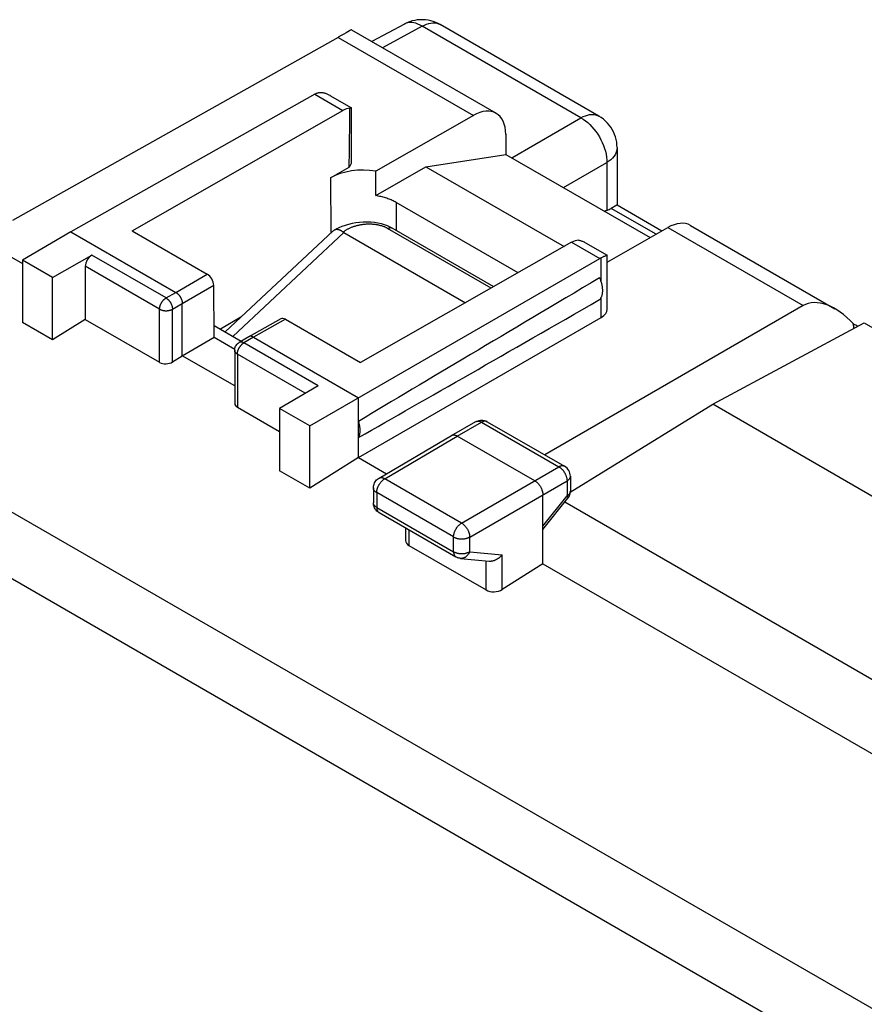
# Model space of a CAD drawing. Units: millimetres. Extents: x -27.8 to 37.2, y -30.7 to 38.8.
# Drawn here: x -18.4 to 0, y 17.2 to 38.8 of the extents above; entities that cross this region are included whole.
import ezdxf

# ---------------------------------------------------------------- set-up
doc = ezdxf.new("R2010")
doc.units = ezdxf.units.MM
doc.header["$LTSCALE"] = 16.335
doc.layers.get('0').update_dxf_attribs({"linetype": 'CONTINUOUS'})
doc.layers.add('ASSI', color=7, linetype='CONTINUOUS')
doc.layers.add('DRAFT', color=7, linetype='CONTINUOUS')

msp = doc.modelspace()

# ---------------------------------------------------------------- linework, layer by layer
at = {"color": 7, "linetype": 'CONTINUOUS'}
for p, q in [((-10.028, 38.689), (-10.739, 38.305)), ((-5.777, 36.674), (-9.248, 38.678)), ((-11.479, 38.399), (-18.6, 34.388)), ((-11.184, 38.563), (-8.022, 36.737)), ((-11.987, 37.156), (-17.323, 34.146)), ((-11.954, 37.173), (-11.944, 37.177)), ((-11.655, 37.13), (-11.183, 36.858)), ((-11.182, 35.68), (-11.182, 36.857)), ((-15.983, 34.168), (-11.371, 36.8)), ((-8.52, 36.691), (-10.655, 35.472)), ((-7.811, 36.277), (-7.807, 35.837)), ((-5.377, 35.987), (-5.377, 34.731)), ((-9.561, 35.566), (-7.807, 35.837)), ((-7.807, 35.837), (-4.654, 34.017)), ((-11.646, 35.325), (-11.234, 35.56)), ((-10.653, 34.935), (-9.561, 35.566)), ((-9.561, 35.566), (-6.537, 33.819)), ((-10.653, 34.935), (-10.655, 35.472)), ((-7.542, 33.246), (-10.207, 34.785)), ((-5.377, 34.731), (-4.395, 34.165)), ((-5.656, 34.595), (-5.601, 34.614)), ((-3.775, 34.285), (-0.613, 32.459)), ((-17.323, 34.146), (-18.379, 33.524)), ((-17.323, 34.146), (-15.025, 32.819)), ((-15.983, 34.168), (-14.338, 33.218)), ((-13.95, 31.953), (-11.585, 34.164)), ((-11.35, 34.127), (-8.69, 32.591)), ((-8.074, 32.942), (-10.296, 34.225)), ((-5.592, 33.482), (-4.269, 34.237)), ((-19.303, 33.983), (-18.379, 33.449)), ((-6.372, 33.914), (-10.984, 31.281)), ((-6.066, 33.904), (-5.592, 33.63)), ((-17.719, 33.143), (-16.863, 33.633)), ((-5.592, 32.453), (-5.592, 33.629)), ((-18.379, 33.524), (-18.379, 32.16)), ((-17.719, 33.143), (-18.379, 33.524)), ((-12.096, 29.897), (-5.756, 33.558)), ((-5.686, 33.592), (-5.723, 33.575)), ((-5.67, 33.6), (-5.686, 33.592)), ((-5.654, 33.606), (-5.67, 33.6)), ((-17.005, 33.389), (-17.005, 32.226)), ((-17.719, 31.779), (-17.719, 33.143)), ((-14.187, 31.836), (-14.196, 32.974)), ((-14.884, 31.431), (-14.884, 32.574)), ((-1.31, 32.528), (-6.958, 29.262)), ((-17.719, 31.779), (-18.379, 32.16)), ((-17.005, 32.226), (-17.719, 31.779)), ((-17.005, 32.226), (-15.381, 31.288)), ((-12.728, 32.242), (-13.428, 31.849)), ((-12.629, 32.231), (-10.984, 31.281)), ((-11.03, 29.206), (-5.723, 32.27)), ((-3.287, 30.369), (0.028, 32.152)), ((-0.16, 32.099), (-0.213, 32.125)), ((-14.189, 32.091), (-13.596, 31.749)), ((-0.116, 32.075), (-0.16, 32.099)), ((-14.884, 31.431), (-14.187, 31.836)), ((-14.187, 31.836), (-13.737, 31.576)), ((-13.429, 31.849), (-13.641, 31.723)), ((-13.428, 31.849), (-13.429, 31.849)), ((-13.328, 31.839), (-11.03, 30.512)), ((-13.739, 31.551), (-13.739, 30.39)), ((-15.099, 31.296), (-14.884, 31.431)), ((-13.739, 30.77), (-14.884, 31.431)), ((-11.916, 30.777), (-12.756, 30.278)), ((-11.03, 29.206), (-11.03, 30.512)), ((-13.68, 30.306), (-12.756, 29.773)), ((-12.756, 30.278), (-12.756, 28.913)), ((-12.096, 29.897), (-12.756, 30.278)), ((-8.998, 29.688), (-8.463, 29.99)), ((-8.215, 29.988), (-6.524, 29.012)), ((-12.096, 28.532), (-12.096, 29.897)), ((-10.583, 28.753), (-8.999, 29.687)), ((-8.999, 29.687), (-8.998, 29.688)), ((-7.176, 28.695), (-8.874, 29.675)), ((-11.03, 29.206), (-12.096, 28.532)), ((-11.03, 29.206), (-10.417, 28.851)), ((-12.096, 28.532), (-12.756, 28.913)), ((-6.399, 28.796), (-6.399, 28.468)), ((-10.706, 28.538), (-10.706, 28.216)), ((-6.4, 28.444), (-6.399, 28.468)), ((-7, 26.879), (-7, 28.389)), ((-7, 27.627), (-6.454, 28.312)), ((10.491, 18.403), (-6.522, 28.226)), ((-10.581, 28), (-8.901, 27.03)), ((-10.003, 27.666), (-10.003, 27.386)), ((-9.93, 27.281), (-8.242, 26.307)), ((-8.799, 26.997), (-8.171, 26.94)), ((-7, 26.879), (-7.889, 26.317)), ((-7, 26.879), (9.101, 17.582))]:
    msp.add_line(p, q, dxfattribs=at)
at = {"color": 250, "linetype": 'CONTINUOUS'}
for p, q in [((-9.639, 38.644), (-10.51, 38.173)), ((-6.168, 36.64), (-9.639, 38.644)), ((-11.479, 38.399), (-8.52, 36.691)), ((-11.987, 37.156), (-11.371, 36.8)), ((-7.68, 35.763), (-6.168, 36.64)), ((-6.55, 35.111), (-5.601, 35.66)), ((-5.601, 35.66), (-5.601, 34.614)), ((-4.525, 34.09), (-5.506, 34.657)), ((-13.78, 31.855), (-11.35, 34.127)), ((-8.13, 32.91), (-10.394, 34.217)), ((-4.269, 34.237), (-1.31, 32.528)), ((-6.372, 33.914), (-5.756, 33.558)), ((-15.24, 32.696), (-16.863, 33.633)), ((-5.723, 33.046), (-5.723, 33.575)), ((-15.381, 32.451), (-17.005, 33.389)), ((-15.025, 32.819), (-14.338, 33.218)), ((-14.884, 32.574), (-14.196, 32.974)), ((-15.24, 32.696), (-15.025, 32.819)), ((-15.099, 32.451), (-14.884, 32.574)), ((-5.723, 32.27), (-5.723, 32.71)), ((-26.212, 32.4), (20.51, 5.424)), ((-15.381, 31.288), (-15.381, 32.451)), ((-15.099, 31.296), (-15.099, 32.451)), ((-12.629, 32.231), (-13.328, 31.839)), ((0.028, 32.152), (19.714, 20.786)), ((-13.328, 31.839), (-13.539, 31.714)), ((-11.916, 30.777), (-13.539, 31.714)), ((-13.68, 31.469), (-13.68, 30.306)), ((-12.194, 30.611), (-13.68, 31.469)), ((-26.869, 31.321), (19.842, 4.351)), ((-8.874, 29.675), (-8.339, 29.977)), ((-8.463, 29.99), (-8.461, 29.991)), ((-8.339, 29.977), (-6.648, 29)), ((-8.215, 29.988), (-8.218, 29.99)), ((-10.457, 28.742), (-8.874, 29.675)), ((-8.777, 27.771), (-6.648, 29)), ((-8.777, 27.771), (-10.457, 28.742)), ((-8.6, 27.465), (-6.471, 28.694)), ((-6.471, 28.694), (-6.471, 28.366)), ((-6.399, 28.468), (-6.399, 28.465)), ((-10.633, 28.436), (-10.633, 28.114)), ((-8.953, 27.466), (-10.633, 28.436)), ((-7, 27.704), (-6.471, 28.366)), ((-10.633, 28.114), (-8.953, 27.144)), ((-9.93, 27.624), (-9.93, 27.281)), ((-8.953, 27.144), (-8.953, 27.466)), ((-8.6, 27.144), (-8.6, 27.465)), ((-8.901, 27.03), (-8.901, 27.03)), ((-8.6, 27.144), (-7.889, 27.078)), ((-8.242, 26.307), (-8.242, 26.946)), ((-7.889, 26.317), (-7.889, 27.078))]:
    msp.add_line(p, q, dxfattribs=at)
at = {"color": 7, "linetype": 'CONTINUOUS'}
for points in [[(-9.248, 38.678), (-9.289, 38.7), (-9.342, 38.725), (-9.397, 38.745), (-9.453, 38.762), (-9.511, 38.774), (-9.569, 38.782), (-9.627, 38.785), (-9.686, 38.785), (-9.745, 38.78), (-9.803, 38.77), (-9.861, 38.757), (-9.918, 38.738), (-9.974, 38.716), (-10.028, 38.689)], [(-11.944, 37.177), (-11.934, 37.181), (-11.923, 37.184), (-11.912, 37.187), (-11.901, 37.189), (-11.889, 37.191)], [(-11.889, 37.191), (-11.877, 37.192), (-11.865, 37.192), (-11.852, 37.192), (-11.84, 37.192), (-11.827, 37.191), (-11.813, 37.189), (-11.799, 37.187), (-11.785, 37.184), (-11.771, 37.18), (-11.756, 37.176), (-11.741, 37.171), (-11.726, 37.165), (-11.71, 37.158), (-11.694, 37.151), (-11.677, 37.143), (-11.661, 37.134), (-11.655, 37.13)], [(-11.183, 36.858), (-11.183, 36.858), (-11.184, 36.858), (-11.186, 36.858), (-11.188, 36.858), (-11.191, 36.857), (-11.194, 36.856), (-11.198, 36.854), (-11.202, 36.853), (-11.207, 36.851), (-11.212, 36.849), (-11.217, 36.846)], [(-11.182, 36.857), (-11.183, 36.857), (-11.183, 36.858)], [(-5.377, 35.987), (-5.379, 36.047), (-5.386, 36.105), (-5.398, 36.163), (-5.413, 36.22), (-5.433, 36.275), (-5.456, 36.329), (-5.484, 36.381), (-5.515, 36.431), (-5.55, 36.479), (-5.589, 36.524), (-5.631, 36.567), (-5.677, 36.606), (-5.725, 36.642), (-5.777, 36.674)], [(-10.207, 34.785), (-10.227, 34.797), (-10.249, 34.808), (-10.271, 34.819), (-10.293, 34.829), (-10.316, 34.84), (-10.34, 34.85), (-10.364, 34.859), (-10.388, 34.868), (-10.413, 34.877), (-10.438, 34.885), (-10.464, 34.893), (-10.49, 34.9), (-10.516, 34.907), (-10.543, 34.914), (-10.57, 34.92), (-10.598, 34.925), (-10.625, 34.93), (-10.653, 34.935)], [(-5.377, 34.731), (-5.377, 34.731), (-5.38, 34.729), (-5.506, 34.657)], [(-11.394, 34.258), (-11.462, 34.23), (-11.524, 34.201)], [(-10.462, 34.299), (-10.532, 34.319), (-10.606, 34.335), (-10.684, 34.347), (-10.764, 34.354), (-10.846, 34.356), (-10.928, 34.354), (-11.01, 34.348), (-11.091, 34.337), (-11.171, 34.323), (-11.248, 34.304), (-11.322, 34.283), (-11.394, 34.258)], [(-10.296, 34.225), (-10.338, 34.248), (-10.397, 34.275), (-10.462, 34.299)], [(-11.585, 34.164), (-11.583, 34.166), (-11.572, 34.175), (-11.561, 34.182), (-11.555, 34.186)], [(-11.555, 34.186), (-11.551, 34.188), (-11.54, 34.192)], [(-11.54, 34.192), (-11.53, 34.196), (-11.519, 34.198), (-11.509, 34.199)], [(-11.509, 34.199), (-11.499, 34.199), (-11.489, 34.198), (-11.48, 34.197), (-11.47, 34.195), (-11.461, 34.193), (-11.452, 34.19), (-11.443, 34.186), (-11.435, 34.182), (-11.426, 34.178), (-11.418, 34.174), (-11.41, 34.169), (-11.402, 34.164), (-11.395, 34.159), (-11.387, 34.154), (-11.38, 34.148), (-11.373, 34.143), (-11.366, 34.137)], [(-6.219, 33.961), (-6.206, 33.958), (-6.192, 33.955), (-6.177, 33.951), (-6.162, 33.947), (-6.147, 33.942), (-6.132, 33.936), (-6.116, 33.929), (-6.099, 33.921), (-6.083, 33.913), (-6.066, 33.904)], [(-5.592, 33.63), (-5.593, 33.63), (-5.594, 33.63), (-5.596, 33.63), (-5.598, 33.63), (-5.601, 33.629), (-5.605, 33.628), (-5.608, 33.626), (-5.613, 33.624), (-5.618, 33.623), (-5.623, 33.62), (-5.628, 33.618), (-5.634, 33.615), (-5.641, 33.613), (-5.654, 33.606)], [(-5.592, 33.629), (-5.592, 33.63), (-5.592, 33.63)], [(-5.758, 32.66), (-5.75, 32.668), (-5.743, 32.677), (-5.736, 32.687), (-5.73, 32.697), (-5.724, 32.707), (-5.719, 32.718), (-5.714, 32.73), (-5.71, 32.742), (-5.706, 32.754), (-5.702, 32.767), (-5.699, 32.78), (-5.697, 32.794), (-5.695, 32.808), (-5.693, 32.822), (-5.692, 32.837), (-5.692, 32.852), (-5.692, 32.868), (-5.692, 32.883), (-5.693, 32.899), (-5.695, 32.915), (-5.697, 32.932), (-5.699, 32.948), (-5.702, 32.965), (-5.706, 32.982), (-5.71, 32.999), (-5.714, 33.016), (-5.719, 33.033), (-5.724, 33.05), (-5.73, 33.067), (-5.736, 33.085), (-5.743, 33.102), (-5.75, 33.119), (-5.758, 33.136)], [(-15.025, 32.819), (-15.019, 32.815), (-15.013, 32.811), (-15.007, 32.807), (-15.001, 32.802), (-14.995, 32.797), (-14.989, 32.792), (-14.983, 32.787), (-14.977, 32.781), (-14.971, 32.775), (-14.966, 32.769), (-14.96, 32.763), (-14.955, 32.756), (-14.949, 32.749), (-14.944, 32.743), (-14.939, 32.735), (-14.934, 32.728), (-14.93, 32.721), (-14.925, 32.713), (-14.921, 32.706), (-14.917, 32.698), (-14.913, 32.69), (-14.909, 32.682), (-14.906, 32.674), (-14.903, 32.667), (-14.9, 32.659), (-14.897, 32.651), (-14.895, 32.643), (-14.892, 32.635), (-14.89, 32.627), (-14.889, 32.619), (-14.887, 32.611), (-14.886, 32.604), (-14.885, 32.596), (-14.884, 32.588), (-14.884, 32.581), (-14.884, 32.574)], [(-13.739, 31.551), (-13.738, 31.56), (-13.736, 31.581), (-13.732, 31.601), (-13.726, 31.621), (-13.718, 31.64), (-13.708, 31.658), (-13.695, 31.675), (-13.682, 31.691), (-13.666, 31.705), (-13.649, 31.718), (-13.641, 31.723)], [(-13.328, 31.839), (-13.334, 31.842), (-13.341, 31.846), (-13.347, 31.848), (-13.353, 31.851), (-13.359, 31.853), (-13.365, 31.855), (-13.371, 31.856), (-13.377, 31.857), (-13.382, 31.858), (-13.388, 31.858), (-13.394, 31.858), (-13.399, 31.858), (-13.404, 31.857), (-13.409, 31.856), (-13.414, 31.855), (-13.419, 31.853), (-13.424, 31.851), (-13.428, 31.849)], [(-11.03, 29.64), (-11.025, 29.651), (-11.02, 29.662), (-11.015, 29.674), (-11.011, 29.686), (-11.007, 29.699), (-11.004, 29.712), (-11.001, 29.725), (-10.999, 29.739), (-10.997, 29.753), (-10.996, 29.768), (-10.995, 29.783), (-10.995, 29.798), (-10.995, 29.813), (-10.996, 29.829), (-10.997, 29.845), (-10.999, 29.861), (-11.001, 29.878), (-11.004, 29.894), (-11.007, 29.911), (-11.011, 29.928), (-11.015, 29.945), (-11.02, 29.962), (-11.025, 29.979), (-11.03, 29.996)], [(-8.463, 29.99), (-8.44, 30.001), (-8.416, 30.01)], [(-8.416, 30.01), (-8.391, 30.017), (-8.365, 30.021), (-8.339, 30.022), (-8.313, 30.02), (-8.287, 30.016), (-8.262, 30.009)], [(-8.262, 30.009), (-8.237, 30), (-8.215, 29.988)], [(-8.998, 29.688), (-8.995, 29.689), (-8.989, 29.692), (-8.983, 29.695), (-8.976, 29.696), (-8.969, 29.698), (-8.962, 29.699), (-8.954, 29.699), (-8.947, 29.699), (-8.939, 29.698), (-8.931, 29.697), (-8.923, 29.696), (-8.915, 29.693), (-8.907, 29.691), (-8.899, 29.688), (-8.89, 29.684), (-8.882, 29.68), (-8.874, 29.675)], [(-10.706, 28.538), (-10.706, 28.55), (-10.703, 28.575), (-10.698, 28.6), (-10.69, 28.625), (-10.68, 28.649), (-10.667, 28.672), (-10.652, 28.693), (-10.635, 28.713), (-10.615, 28.731), (-10.594, 28.746), (-10.583, 28.753)], [(-7.176, 28.695), (-7.168, 28.69), (-7.16, 28.685), (-7.151, 28.679), (-7.143, 28.672), (-7.135, 28.665), (-7.127, 28.658), (-7.119, 28.651), (-7.111, 28.643), (-7.103, 28.634), (-7.095, 28.626), (-7.088, 28.617), (-7.081, 28.608), (-7.074, 28.598), (-7.067, 28.589), (-7.061, 28.579), (-7.054, 28.568), (-7.048, 28.558), (-7.043, 28.548), (-7.037, 28.537), (-7.032, 28.526), (-7.028, 28.516), (-7.023, 28.505), (-7.019, 28.494), (-7.016, 28.483), (-7.012, 28.472), (-7.009, 28.461), (-7.007, 28.451), (-7.005, 28.44), (-7.003, 28.43), (-7.001, 28.419), (-7, 28.409), (-7, 28.399), (-7, 28.389)], [(-6.454, 28.312), (-6.44, 28.332), (-6.428, 28.352), (-6.417, 28.374), (-6.409, 28.397), (-6.404, 28.42), (-6.4, 28.444)], [(-10.61, 28.019), (-10.627, 28.034), (-10.642, 28.05), (-10.657, 28.067), (-10.669, 28.085), (-10.68, 28.105), (-10.689, 28.126), (-10.696, 28.147), (-10.702, 28.169), (-10.705, 28.192), (-10.706, 28.216)], [(-10.581, 28), (-10.592, 28.007), (-10.61, 28.019)], [(-8.799, 26.997), (-8.812, 26.999), (-8.825, 27.001), (-8.839, 27.004), (-8.852, 27.008), (-8.865, 27.013), (-8.877, 27.018), (-8.89, 27.024), (-8.901, 27.03)], [(-8.171, 26.94), (-8.161, 26.939), (-8.151, 26.939), (-8.141, 26.939), (-8.131, 26.94), (-8.121, 26.941), (-8.111, 26.942), (-8.101, 26.944), (-8.091, 26.946), (-8.081, 26.949), (-8.071, 26.952), (-8.061, 26.955), (-8.051, 26.959), (-8.041, 26.963), (-8.031, 26.967), (-8.022, 26.972), (-8.012, 26.977), (-8.003, 26.982), (-7.993, 26.987), (-7.984, 26.993), (-7.975, 26.999), (-7.966, 27.005), (-7.958, 27.012), (-7.949, 27.018), (-7.941, 27.025), (-7.933, 27.032), (-7.925, 27.04), (-7.917, 27.047), (-7.91, 27.055), (-7.903, 27.062), (-7.896, 27.07), (-7.889, 27.078)]]:
    msp.add_lwpolyline(points, dxfattribs=at)
at = {"color": 250, "linetype": 'CONTINUOUS'}
for points in [[(-9.988, 38.707), (-10.024, 38.691), (-10.028, 38.689)], [(-9.639, 38.644), (-9.686, 38.669), (-9.733, 38.69), (-9.779, 38.706), (-9.824, 38.717), (-9.867, 38.722), (-9.91, 38.722), (-9.95, 38.717), (-9.988, 38.707)], [(-9.639, 38.644), (-9.591, 38.668), (-9.543, 38.688), (-9.495, 38.703), (-9.449, 38.712), (-9.404, 38.716), (-9.361, 38.714), (-9.32, 38.707), (-9.281, 38.695), (-9.248, 38.678)], [(-6.168, 36.64), (-6.119, 36.664), (-6.071, 36.684), (-6.023, 36.699), (-5.977, 36.708), (-5.932, 36.711), (-5.889, 36.71), (-5.848, 36.703), (-5.809, 36.69), (-5.777, 36.674)], [(-6.168, 36.64), (-6.118, 36.609), (-6.069, 36.574), (-6.02, 36.535), (-5.973, 36.491), (-5.926, 36.443), (-5.882, 36.392), (-5.84, 36.337), (-5.801, 36.28), (-5.764, 36.221), (-5.731, 36.159), (-5.701, 36.097), (-5.674, 36.033), (-5.652, 35.969), (-5.633, 35.905), (-5.619, 35.842), (-5.608, 35.78), (-5.603, 35.719), (-5.601, 35.66)], [(-5.377, 35.981), (-5.379, 35.946), (-5.387, 35.906), (-5.401, 35.867), (-5.421, 35.829), (-5.447, 35.792), (-5.478, 35.756), (-5.514, 35.722), (-5.555, 35.69), (-5.601, 35.66)], [(-10.394, 34.217), (-10.404, 34.223), (-10.414, 34.228), (-10.425, 34.234), (-10.436, 34.239), (-10.447, 34.244), (-10.458, 34.249), (-10.47, 34.253), (-10.482, 34.258), (-10.494, 34.262), (-10.507, 34.267), (-10.519, 34.271), (-10.532, 34.275), (-10.546, 34.278), (-10.559, 34.282), (-10.573, 34.285), (-10.587, 34.288), (-10.601, 34.291), (-10.615, 34.294), (-10.63, 34.296), (-10.644, 34.299), (-10.659, 34.301), (-10.674, 34.303), (-10.69, 34.304), (-10.705, 34.306), (-10.721, 34.307), (-10.736, 34.308), (-10.752, 34.309), (-10.768, 34.31), (-10.785, 34.31), (-10.801, 34.31), (-10.817, 34.31), (-10.834, 34.309), (-10.85, 34.309), (-10.867, 34.308), (-10.883, 34.307), (-10.9, 34.305), (-10.917, 34.303), (-10.934, 34.302), (-10.95, 34.299), (-10.967, 34.297), (-10.984, 34.294), (-11, 34.291), (-11.017, 34.288), (-11.034, 34.284), (-11.05, 34.281), (-11.066, 34.277), (-11.083, 34.272), (-11.099, 34.268), (-11.115, 34.263), (-11.131, 34.258), (-11.146, 34.253), (-11.162, 34.247), (-11.177, 34.242), (-11.192, 34.236), (-11.206, 34.23), (-11.22, 34.224), (-11.234, 34.217), (-11.247, 34.211), (-11.26, 34.204), (-11.272, 34.198), (-11.284, 34.191), (-11.296, 34.185), (-11.307, 34.178), (-11.318, 34.171), (-11.328, 34.164), (-11.338, 34.157), (-11.348, 34.151), (-11.357, 34.144), (-11.366, 34.137)], [(-10.394, 34.217), (-10.377, 34.225), (-10.361, 34.231), (-10.346, 34.234), (-10.331, 34.235), (-10.317, 34.233), (-10.304, 34.229), (-10.296, 34.225)], [(-15.381, 32.451), (-15.381, 32.459), (-15.38, 32.467), (-15.379, 32.475), (-15.378, 32.484), (-15.377, 32.492), (-15.375, 32.5), (-15.373, 32.509), (-15.371, 32.518), (-15.368, 32.526), (-15.365, 32.535), (-15.362, 32.544), (-15.358, 32.552), (-15.355, 32.561), (-15.351, 32.569), (-15.346, 32.578), (-15.342, 32.586), (-15.337, 32.594), (-15.332, 32.602), (-15.327, 32.61), (-15.322, 32.618), (-15.316, 32.626), (-15.31, 32.633), (-15.305, 32.64), (-15.299, 32.647), (-15.292, 32.654), (-15.286, 32.66), (-15.28, 32.666), (-15.273, 32.672), (-15.267, 32.677), (-15.26, 32.682), (-15.253, 32.687), (-15.247, 32.692), (-15.24, 32.696)], [(-15.24, 32.696), (-15.233, 32.692), (-15.227, 32.687), (-15.22, 32.682), (-15.214, 32.677), (-15.207, 32.672), (-15.201, 32.666), (-15.194, 32.66), (-15.188, 32.653), (-15.182, 32.647), (-15.176, 32.64), (-15.17, 32.633), (-15.164, 32.625), (-15.159, 32.618), (-15.153, 32.61)], [(-15.153, 32.61), (-15.148, 32.602), (-15.143, 32.594), (-15.138, 32.586), (-15.134, 32.577), (-15.13, 32.569), (-15.126, 32.56), (-15.122, 32.552), (-15.118, 32.543), (-15.115, 32.534), (-15.112, 32.526), (-15.109, 32.517), (-15.107, 32.508), (-15.105, 32.5), (-15.103, 32.491), (-15.102, 32.483), (-15.101, 32.475), (-15.1, 32.466), (-15.099, 32.458), (-15.099, 32.451)], [(-15.381, 32.451), (-15.374, 32.447), (-15.367, 32.444), (-15.359, 32.441), (-15.352, 32.437), (-15.344, 32.434), (-15.335, 32.432), (-15.327, 32.429), (-15.318, 32.427), (-15.31, 32.425), (-15.301, 32.423), (-15.292, 32.421), (-15.282, 32.42), (-15.273, 32.419), (-15.264, 32.418), (-15.254, 32.418), (-15.245, 32.417), (-15.235, 32.417), (-15.226, 32.418), (-15.217, 32.418), (-15.207, 32.419), (-15.198, 32.42), (-15.189, 32.421), (-15.18, 32.423), (-15.171, 32.424), (-15.162, 32.426), (-15.153, 32.429), (-15.145, 32.431), (-15.137, 32.434), (-15.129, 32.437), (-15.121, 32.44), (-15.113, 32.443), (-15.106, 32.447), (-15.099, 32.451)], [(-13.68, 31.469), (-13.68, 31.477), (-13.679, 31.485), (-13.679, 31.493), (-13.677, 31.502), (-13.676, 31.51), (-13.674, 31.518), (-13.672, 31.527), (-13.67, 31.536), (-13.667, 31.544), (-13.664, 31.553), (-13.661, 31.562), (-13.658, 31.57), (-13.654, 31.579), (-13.65, 31.587), (-13.646, 31.596), (-13.641, 31.604), (-13.636, 31.612), (-13.631, 31.62), (-13.626, 31.628), (-13.621, 31.636), (-13.615, 31.644), (-13.61, 31.651), (-13.604, 31.658), (-13.598, 31.665), (-13.592, 31.672), (-13.585, 31.678), (-13.579, 31.684), (-13.573, 31.69), (-13.566, 31.695), (-13.559, 31.7), (-13.553, 31.705), (-13.546, 31.71), (-13.539, 31.714)], [(-13.539, 31.714), (-13.546, 31.717), (-13.553, 31.721), (-13.56, 31.724), (-13.566, 31.726), (-13.573, 31.728), (-13.579, 31.73), (-13.586, 31.731), (-13.592, 31.732), (-13.598, 31.733), (-13.605, 31.733), (-13.611, 31.732), (-13.616, 31.732), (-13.622, 31.731), (-13.627, 31.729), (-13.633, 31.727), (-13.638, 31.725), (-13.641, 31.723)], [(-13.68, 31.469), (-13.687, 31.473), (-13.693, 31.477), (-13.699, 31.482), (-13.704, 31.486), (-13.709, 31.491), (-13.714, 31.495), (-13.718, 31.5), (-13.722, 31.505), (-13.726, 31.51), (-13.729, 31.515), (-13.732, 31.521), (-13.734, 31.526), (-13.736, 31.531), (-13.737, 31.537), (-13.738, 31.542), (-13.738, 31.548), (-13.739, 31.551)], [(-8.461, 29.991), (-8.454, 29.994), (-8.448, 29.996), (-8.441, 29.998), (-8.434, 30), (-8.427, 30), (-8.42, 30.001), (-8.412, 30.001), (-8.404, 30), (-8.397, 29.999), (-8.389, 29.997), (-8.381, 29.995), (-8.372, 29.992), (-8.364, 29.989), (-8.356, 29.985), (-8.347, 29.981), (-8.339, 29.977)], [(-8.218, 29.99), (-8.224, 29.993), (-8.23, 29.995), (-8.237, 29.997), (-8.244, 29.999), (-8.251, 30), (-8.258, 30), (-8.266, 30), (-8.274, 29.999), (-8.282, 29.998), (-8.29, 29.997), (-8.298, 29.995), (-8.306, 29.992), (-8.314, 29.989), (-8.322, 29.985), (-8.331, 29.981), (-8.339, 29.977)], [(-6.524, 29.012), (-6.527, 29.014), (-6.533, 29.017), (-6.539, 29.019), (-6.546, 29.021), (-6.553, 29.022), (-6.56, 29.023), (-6.568, 29.024), (-6.575, 29.024), (-6.583, 29.023), (-6.591, 29.022), (-6.599, 29.02), (-6.607, 29.018), (-6.615, 29.016), (-6.623, 29.013), (-6.631, 29.009), (-6.64, 29.005), (-6.648, 29)], [(-6.648, 29), (-6.64, 28.995), (-6.631, 28.99), (-6.623, 28.984), (-6.615, 28.977), (-6.606, 28.971), (-6.598, 28.963), (-6.59, 28.956), (-6.582, 28.948), (-6.574, 28.94), (-6.567, 28.931), (-6.559, 28.922), (-6.552, 28.913), (-6.545, 28.903), (-6.538, 28.894), (-6.532, 28.884), (-6.526, 28.874), (-6.52, 28.863), (-6.514, 28.853), (-6.509, 28.842), (-6.504, 28.832), (-6.499, 28.821), (-6.495, 28.81), (-6.491, 28.799), (-6.487, 28.788), (-6.484, 28.777), (-6.481, 28.767), (-6.478, 28.756), (-6.476, 28.745), (-6.474, 28.735), (-6.473, 28.724), (-6.472, 28.714), (-6.472, 28.704), (-6.471, 28.694)], [(-10.633, 28.436), (-10.633, 28.446), (-10.632, 28.456), (-10.631, 28.466), (-10.63, 28.476), (-10.628, 28.487), (-10.626, 28.497), (-10.623, 28.508), (-10.62, 28.519), (-10.617, 28.53), (-10.613, 28.54), (-10.609, 28.551), (-10.605, 28.562), (-10.6, 28.573), (-10.595, 28.583), (-10.59, 28.594), (-10.584, 28.604), (-10.579, 28.615), (-10.572, 28.625), (-10.566, 28.635), (-10.559, 28.644), (-10.552, 28.654), (-10.545, 28.663), (-10.538, 28.672), (-10.53, 28.681), (-10.523, 28.689), (-10.515, 28.697), (-10.507, 28.704), (-10.499, 28.712), (-10.49, 28.718), (-10.482, 28.725), (-10.474, 28.731), (-10.465, 28.736), (-10.457, 28.742)], [(-10.583, 28.753), (-10.579, 28.755), (-10.573, 28.758), (-10.567, 28.761), (-10.56, 28.763), (-10.553, 28.764), (-10.546, 28.765), (-10.538, 28.765), (-10.531, 28.765), (-10.523, 28.765), (-10.515, 28.764), (-10.507, 28.762), (-10.499, 28.76), (-10.491, 28.757), (-10.482, 28.754), (-10.474, 28.75), (-10.466, 28.746), (-10.457, 28.742)], [(-6.399, 28.796), (-6.399, 28.793), (-6.4, 28.786), (-6.401, 28.779), (-6.403, 28.772), (-6.405, 28.765), (-6.407, 28.759), (-6.411, 28.752), (-6.415, 28.746), (-6.419, 28.739), (-6.424, 28.733), (-6.429, 28.727), (-6.435, 28.721), (-6.441, 28.715), (-6.448, 28.71), (-6.456, 28.704), (-6.463, 28.699), (-6.471, 28.694)], [(-10.633, 28.436), (-10.641, 28.441), (-10.649, 28.446), (-10.656, 28.451), (-10.663, 28.457), (-10.67, 28.463), (-10.675, 28.469), (-10.681, 28.475), (-10.686, 28.481), (-10.69, 28.487), (-10.694, 28.494), (-10.698, 28.5), (-10.7, 28.507), (-10.703, 28.514), (-10.704, 28.52), (-10.705, 28.527), (-10.706, 28.534), (-10.706, 28.538)], [(-6.399, 28.465), (-6.4, 28.458), (-6.401, 28.451), (-6.403, 28.444), (-6.405, 28.438), (-6.407, 28.431), (-6.411, 28.425), (-6.415, 28.418), (-6.419, 28.412), (-6.424, 28.405), (-6.429, 28.399), (-6.435, 28.393), (-6.441, 28.388), (-6.448, 28.382), (-6.456, 28.377), (-6.463, 28.371), (-6.471, 28.366)], [(-6.471, 28.366), (-6.467, 28.361), (-6.464, 28.355), (-6.461, 28.35), (-6.458, 28.345), (-6.456, 28.34), (-6.454, 28.335), (-6.452, 28.331), (-6.451, 28.327), (-6.451, 28.324), (-6.451, 28.32), (-6.451, 28.317), (-6.452, 28.315), (-6.453, 28.313), (-6.454, 28.312)], [(-10.633, 28.114), (-10.641, 28.119), (-10.649, 28.124), (-10.656, 28.13), (-10.663, 28.135), (-10.67, 28.141), (-10.675, 28.147), (-10.681, 28.153), (-10.686, 28.159), (-10.69, 28.166), (-10.694, 28.172), (-10.698, 28.179), (-10.7, 28.185), (-10.703, 28.192), (-10.704, 28.199), (-10.705, 28.206), (-10.706, 28.213), (-10.706, 28.216)], [(-10.633, 28.114), (-10.633, 28.105), (-10.632, 28.097), (-10.631, 28.089), (-10.63, 28.08), (-10.629, 28.073), (-10.627, 28.065), (-10.625, 28.058), (-10.622, 28.051), (-10.619, 28.044), (-10.616, 28.038), (-10.613, 28.032), (-10.609, 28.026), (-10.605, 28.021), (-10.601, 28.016), (-10.596, 28.011), (-10.592, 28.007), (-10.586, 28.003), (-10.581, 28)], [(-8.953, 27.466), (-8.952, 27.475), (-8.952, 27.485), (-8.951, 27.496), (-8.949, 27.506), (-8.948, 27.516), (-8.945, 27.527), (-8.943, 27.538), (-8.94, 27.549), (-8.937, 27.559), (-8.933, 27.57), (-8.929, 27.581), (-8.925, 27.592), (-8.92, 27.603), (-8.915, 27.613), (-8.91, 27.624), (-8.904, 27.634), (-8.898, 27.644), (-8.892, 27.655), (-8.885, 27.664), (-8.879, 27.674), (-8.872, 27.684), (-8.865, 27.693), (-8.857, 27.702), (-8.85, 27.71), (-8.842, 27.719), (-8.834, 27.727), (-8.826, 27.734), (-8.818, 27.741), (-8.81, 27.748), (-8.802, 27.755), (-8.793, 27.761), (-8.785, 27.766), (-8.777, 27.771)], [(-8.777, 27.771), (-8.768, 27.766), (-8.76, 27.761), (-8.752, 27.755), (-8.743, 27.748), (-8.735, 27.741), (-8.727, 27.734), (-8.719, 27.727), (-8.711, 27.719), (-8.704, 27.71), (-8.696, 27.702), (-8.689, 27.693), (-8.682, 27.684), (-8.675, 27.674), (-8.668, 27.664), (-8.661, 27.654), (-8.655, 27.644), (-8.649, 27.634), (-8.643, 27.624), (-8.638, 27.613), (-8.633, 27.602), (-8.628, 27.591), (-8.624, 27.581), (-8.62, 27.57), (-8.616, 27.559), (-8.613, 27.548), (-8.61, 27.537), (-8.607, 27.527), (-8.605, 27.516), (-8.603, 27.506), (-8.602, 27.495), (-8.601, 27.485), (-8.6, 27.475), (-8.6, 27.465)], [(-8.953, 27.466), (-8.944, 27.461), (-8.935, 27.456), (-8.926, 27.452), (-8.916, 27.448), (-8.906, 27.445), (-8.896, 27.441), (-8.885, 27.438), (-8.875, 27.435), (-8.864, 27.433), (-8.852, 27.43), (-8.841, 27.428), (-8.829, 27.427), (-8.818, 27.425), (-8.806, 27.424), (-8.794, 27.424), (-8.782, 27.423), (-8.771, 27.423), (-8.759, 27.424), (-8.747, 27.424), (-8.735, 27.425), (-8.723, 27.427), (-8.712, 27.428), (-8.701, 27.43), (-8.689, 27.432), (-8.678, 27.435), (-8.667, 27.438), (-8.657, 27.441), (-8.647, 27.444), (-8.637, 27.448), (-8.627, 27.452), (-8.618, 27.456), (-8.609, 27.46), (-8.6, 27.465)], [(-8.953, 27.144), (-8.952, 27.135), (-8.952, 27.127), (-8.951, 27.118), (-8.95, 27.11), (-8.948, 27.102), (-8.947, 27.095), (-8.944, 27.087), (-8.942, 27.08), (-8.939, 27.074), (-8.936, 27.067), (-8.933, 27.061), (-8.929, 27.056), (-8.925, 27.05), (-8.921, 27.045), (-8.916, 27.041), (-8.911, 27.037), (-8.906, 27.033), (-8.901, 27.03)], [(-8.953, 27.144), (-8.944, 27.139), (-8.935, 27.135), (-8.926, 27.131), (-8.916, 27.127), (-8.906, 27.123), (-8.896, 27.12), (-8.885, 27.116), (-8.874, 27.114), (-8.863, 27.111), (-8.852, 27.109), (-8.841, 27.107), (-8.829, 27.105), (-8.818, 27.104), (-8.806, 27.103), (-8.794, 27.102), (-8.782, 27.102), (-8.77, 27.102), (-8.759, 27.102), (-8.747, 27.103), (-8.735, 27.104), (-8.723, 27.105), (-8.712, 27.107), (-8.701, 27.108), (-8.689, 27.111), (-8.678, 27.113), (-8.667, 27.116), (-8.657, 27.119), (-8.647, 27.123), (-8.637, 27.126), (-8.627, 27.13), (-8.618, 27.134), (-8.609, 27.139), (-8.6, 27.144)], [(-8.6, 27.144), (-8.604, 27.133), (-8.609, 27.122), (-8.614, 27.112), (-8.62, 27.102), (-8.626, 27.093), (-8.632, 27.084), (-8.639, 27.075), (-8.645, 27.066), (-8.653, 27.058), (-8.66, 27.051), (-8.668, 27.044), (-8.676, 27.037), (-8.684, 27.031), (-8.692, 27.025), (-8.701, 27.02), (-8.71, 27.015), (-8.718, 27.011), (-8.727, 27.007), (-8.737, 27.004), (-8.746, 27.001), (-8.755, 26.999), (-8.764, 26.998), (-8.774, 26.997), (-8.783, 26.997), (-8.793, 26.997), (-8.799, 26.997)]]:
    msp.add_lwpolyline(points, dxfattribs=at)
at = {"color": 7, "linetype": 'CONTINUOUS'}
msp.add_arc((-6.649, 28.796), 0.25, 0.0008, 59.9992, dxfattribs=at)
for centre, major_axis, ratio, start_param, end_param in [((-12.19, 37.989), (1.006, 0.574), 0.005269, 0.00308, 0.782709), ((-11.989, 36.746), (0.252, 0.432), 0.580681, 0.68904, 0.782572), ((-11.37, 36.388), (0.247, 0.435), 0.582348, 0.326841, 0.775189), ((-11.636, 76.144), (-0.319, 42.571), 0.007557, 3.448262, 3.536257), ((-8.518, 35.868), (0.493, 0.87), 0.582348, 5.493396, 7.058374), ((-11.636, 35.682), (0.453, -0.002), 0.574019, -0.480142, 0.002876), ((-10.924, 34.908), (1.021, -0.005), 0.574019, 1.306688, 2.359019), ((-6.177, 34.937), (0.798, -0.123), 0.446241, -0.699353, -0.507367), ((-4.28, 33.421), (0.507, 0.862), 0.572271, 0.004287, 0.783916), ((-10.16, 34.811), (1.23, 0.644), 0.251444, -3.032629, -2.983584), ((-6.377, 33.506), (0.253, 0.431), 0.572271, 0.335568, 0.783916), ((-16.863, 33.47), (0.101, 0.172), 0.582348, 0.795123, 2.360683), ((-5.758, 33.148), (0.248, 0.434), 0.573963, 0.683222, 0.776753), ((-14.337, 33.055), (-0.101, 0.172), 0.572344, -2.360515, -0.789769), ((43.345, 61.581), (60.417, 35.293), 0.005038, 2.51668, 2.687623), ((43.345, 61.581), (60.417, 35.293), 0.005038, -2.693509, -2.522566), ((-0.607, 31.301), (-0.701, 1.229), 0.573764, 5.091384, 6.286591), ((-6.045, 32.454), (0.453, -0.002), 0.574019, -0.776705, 0.002876), ((-12.628, 32.068), (-0.101, 0.172), 0.572199, -0.78964, -0.011469), ((-0.695, 32.264), (-0.357, 0.611), 0.573765, -2.26462, -2.105976), ((-15.239, 31.378), (0.2, 0.01), 0.606764, -2.385267, -0.823197), ((-13.539, 30.396), (0.2, 0.01), 0.606764, 3.11252, 3.897918), ((-9.753, 27.394), (0.25, 0.012), 0.606764, 3.11252, 3.897918), ((-8.065, 26.42), (0.25, 0.012), 0.606764, -2.385267, -0.819707)]:
    msp.add_ellipse(centre, major_axis=major_axis, ratio=ratio, start_param=start_param, end_param=end_param, dxfattribs=at)
at = {"layer": 'ASSI', "color": 7, "linetype": 'CONTINUOUS'}
for p, q in [((-10.028, 38.689), (-10.739, 38.305)), ((-5.777, 36.674), (-9.248, 38.678)), ((-5.377, 35.987), (-5.377, 34.731)), ((-5.377, 34.731), (-4.395, 34.165)), ((-5.656, 34.595), (-5.601, 34.614)), ((-13.95, 31.953), (-11.585, 34.164)), ((-11.35, 34.127), (-8.69, 32.591)), ((-8.074, 32.942), (-10.296, 34.225)), ((-3.287, 30.369), (0.028, 32.152)), ((-0.16, 32.099), (-0.213, 32.125)), ((-0.116, 32.075), (-0.16, 32.099)), ((-6.4, 28.444), (-3.287, 30.369)), ((16.512, 18.938), (-3.287, 30.369))]:
    msp.add_line(p, q, dxfattribs=at)
at = {"layer": 'ASSI', "color": 250, "linetype": 'CONTINUOUS'}
for p, q in [((-9.639, 38.644), (-10.51, 38.173)), ((-6.168, 36.64), (-9.639, 38.644)), ((-7.68, 35.763), (-6.168, 36.64)), ((-6.55, 35.111), (-5.601, 35.66)), ((-5.601, 35.66), (-5.601, 34.614)), ((-4.525, 34.09), (-5.506, 34.657)), ((-13.78, 31.855), (-11.35, 34.127)), ((-8.13, 32.91), (-10.394, 34.217)), ((0.028, 32.152), (19.714, 20.786))]:
    msp.add_line(p, q, dxfattribs=at)
at = {"layer": 'ASSI', "color": 7, "linetype": 'CONTINUOUS'}
for points in [[(-9.248, 38.678), (-9.289, 38.7), (-9.342, 38.725), (-9.397, 38.745), (-9.453, 38.762), (-9.511, 38.774), (-9.569, 38.782), (-9.627, 38.785), (-9.686, 38.785), (-9.745, 38.78), (-9.803, 38.77), (-9.861, 38.757), (-9.918, 38.738), (-9.974, 38.716), (-10.028, 38.689)], [(-5.377, 35.987), (-5.379, 36.047), (-5.386, 36.105), (-5.398, 36.163), (-5.413, 36.22), (-5.433, 36.275), (-5.456, 36.329), (-5.484, 36.381), (-5.515, 36.431), (-5.55, 36.479), (-5.589, 36.524), (-5.631, 36.567), (-5.677, 36.606), (-5.725, 36.642), (-5.777, 36.674)], [(-5.377, 34.731), (-5.377, 34.731), (-5.38, 34.729), (-5.506, 34.657)], [(-11.394, 34.258), (-11.462, 34.23), (-11.524, 34.201)], [(-10.462, 34.299), (-10.532, 34.319), (-10.606, 34.335), (-10.684, 34.347), (-10.764, 34.354), (-10.846, 34.356), (-10.928, 34.354), (-11.01, 34.348), (-11.091, 34.337), (-11.171, 34.323), (-11.248, 34.304), (-11.322, 34.283), (-11.394, 34.258)], [(-10.296, 34.225), (-10.338, 34.248), (-10.397, 34.275), (-10.462, 34.299)], [(-11.585, 34.164), (-11.583, 34.166), (-11.572, 34.175), (-11.561, 34.182), (-11.555, 34.186)], [(-11.555, 34.186), (-11.551, 34.188), (-11.54, 34.192)], [(-11.54, 34.192), (-11.53, 34.196), (-11.519, 34.198), (-11.509, 34.199)], [(-11.509, 34.199), (-11.499, 34.199), (-11.489, 34.198), (-11.48, 34.197), (-11.47, 34.195), (-11.461, 34.193), (-11.452, 34.19), (-11.443, 34.186), (-11.435, 34.182), (-11.426, 34.178), (-11.418, 34.174), (-11.41, 34.169), (-11.402, 34.164), (-11.395, 34.159), (-11.387, 34.154), (-11.38, 34.148), (-11.373, 34.143), (-11.366, 34.137)]]:
    msp.add_lwpolyline(points, dxfattribs=at)
at = {"layer": 'ASSI', "color": 250, "linetype": 'CONTINUOUS'}
for points in [[(-9.988, 38.707), (-10.024, 38.691), (-10.028, 38.689)], [(-9.639, 38.644), (-9.686, 38.669), (-9.733, 38.69), (-9.779, 38.706), (-9.824, 38.717), (-9.867, 38.722), (-9.91, 38.722), (-9.95, 38.717), (-9.988, 38.707)], [(-9.639, 38.644), (-9.591, 38.668), (-9.543, 38.688), (-9.495, 38.703), (-9.449, 38.712), (-9.404, 38.716), (-9.361, 38.714), (-9.32, 38.707), (-9.281, 38.695), (-9.248, 38.678)], [(-6.168, 36.64), (-6.119, 36.664), (-6.071, 36.684), (-6.023, 36.699), (-5.977, 36.708), (-5.932, 36.711), (-5.889, 36.71), (-5.848, 36.703), (-5.809, 36.69), (-5.777, 36.674)], [(-6.168, 36.64), (-6.118, 36.609), (-6.069, 36.574), (-6.02, 36.535), (-5.973, 36.491), (-5.926, 36.443), (-5.882, 36.392), (-5.84, 36.337), (-5.801, 36.28), (-5.764, 36.221), (-5.731, 36.159), (-5.701, 36.097), (-5.674, 36.033), (-5.652, 35.969), (-5.633, 35.905), (-5.619, 35.842), (-5.608, 35.78), (-5.603, 35.719), (-5.601, 35.66)], [(-5.377, 35.981), (-5.379, 35.946), (-5.387, 35.906), (-5.401, 35.867), (-5.421, 35.829), (-5.447, 35.792), (-5.478, 35.756), (-5.514, 35.722), (-5.555, 35.69), (-5.601, 35.66)], [(-10.394, 34.217), (-10.404, 34.223), (-10.414, 34.228), (-10.425, 34.234), (-10.436, 34.239), (-10.447, 34.244), (-10.458, 34.249), (-10.47, 34.253), (-10.482, 34.258), (-10.494, 34.262), (-10.507, 34.267), (-10.519, 34.271), (-10.532, 34.275), (-10.546, 34.278), (-10.559, 34.282), (-10.573, 34.285), (-10.587, 34.288), (-10.601, 34.291), (-10.615, 34.294), (-10.63, 34.296), (-10.644, 34.299), (-10.659, 34.301), (-10.674, 34.303), (-10.69, 34.304), (-10.705, 34.306), (-10.721, 34.307), (-10.736, 34.308), (-10.752, 34.309), (-10.768, 34.31), (-10.785, 34.31), (-10.801, 34.31), (-10.817, 34.31), (-10.834, 34.309), (-10.85, 34.309), (-10.867, 34.308), (-10.883, 34.307), (-10.9, 34.305), (-10.917, 34.303), (-10.934, 34.302), (-10.95, 34.299), (-10.967, 34.297), (-10.984, 34.294), (-11, 34.291), (-11.017, 34.288), (-11.034, 34.284), (-11.05, 34.281), (-11.066, 34.277), (-11.083, 34.272), (-11.099, 34.268), (-11.115, 34.263), (-11.131, 34.258), (-11.146, 34.253), (-11.162, 34.247), (-11.177, 34.242), (-11.192, 34.236), (-11.206, 34.23), (-11.22, 34.224), (-11.234, 34.217), (-11.247, 34.211), (-11.26, 34.204), (-11.272, 34.198), (-11.284, 34.191), (-11.296, 34.185), (-11.307, 34.178), (-11.318, 34.171), (-11.328, 34.164), (-11.338, 34.157), (-11.348, 34.151), (-11.357, 34.144), (-11.366, 34.137)], [(-10.394, 34.217), (-10.377, 34.225), (-10.361, 34.231), (-10.346, 34.234), (-10.331, 34.235), (-10.317, 34.233), (-10.304, 34.229), (-10.296, 34.225)]]:
    msp.add_lwpolyline(points, dxfattribs=at)
at = {"layer": 'ASSI', "color": 7, "linetype": 'CONTINUOUS'}
for centre, major_axis, ratio, start_param, end_param in [((-6.177, 34.937), (0.798, -0.123), 0.446241, -0.699353, -0.507367), ((-10.16, 34.811), (1.23, 0.644), 0.251444, -3.032629, -2.983584)]:
    msp.add_ellipse(centre, major_axis=major_axis, ratio=ratio, start_param=start_param, end_param=end_param, dxfattribs=at)
at = {"layer": 'DRAFT', "color": 250, "linetype": 'CONTINUOUS'}
for p, q in [((-11.646, 35.325), (-11.637, 34.116)), ((-10.207, 34.785), (-10.211, 34.176))]:
    msp.add_line(p, q, dxfattribs=at)
at = {"layer": 'DRAFT', "color": 7, "linetype": 'CONTINUOUS'}
for p, q in [((-13.607, 32.274), (-14.052, 32.012)), ((-6.4, 28.444), (-3.287, 30.369)), ((16.512, 18.938), (-3.287, 30.369))]:
    msp.add_line(p, q, dxfattribs=at)

doc.saveas('drawing.dxf')
